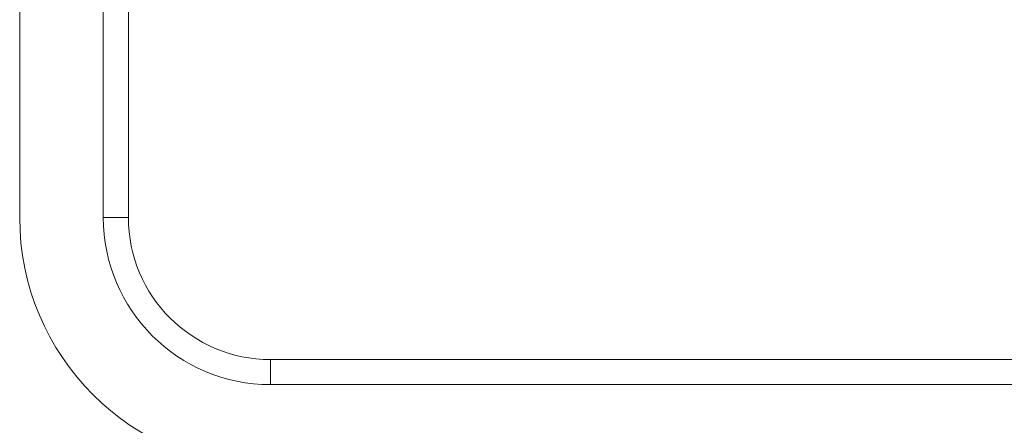
# Model space of a CAD drawing. Units: millimetres. Extents: x 209 to 12190, y -64 to 5676.
# Drawn here: x 9706 to 9765, y 2953 to 2978 of the extents above; entities that cross this region are included whole.
import ezdxf

# ---------------------------------------------------------------- set-up
doc = ezdxf.new("R2010")
doc.units = ezdxf.units.MM

msp = doc.modelspace()

# ---------------------------------------------------------------- linework, layer by layer
at = {"color": 7, "linetype": 'Continuous', "lineweight": 15}
for p, q in [((9706.19, 3340.919), (9706.19, 2965.919)), ((9711.19, 2965.919), (9711.19, 3340.919)), ((9712.69, 3340.919), (9712.69, 2965.919)), ((9711.19, 2965.919), (9712.69, 2965.919)), ((9721.19, 2957.419), (9911.19, 2957.419)), ((9721.19, 2955.919), (9721.19, 2957.419)), ((9911.19, 2955.919), (9721.19, 2955.919))]:
    msp.add_line(p, q, dxfattribs=at)
for radius in [15, 10, 8.5]:
    msp.add_arc((9721.19, 2965.919), radius, 180, 270, dxfattribs=at)

doc.saveas('drawing.dxf')
